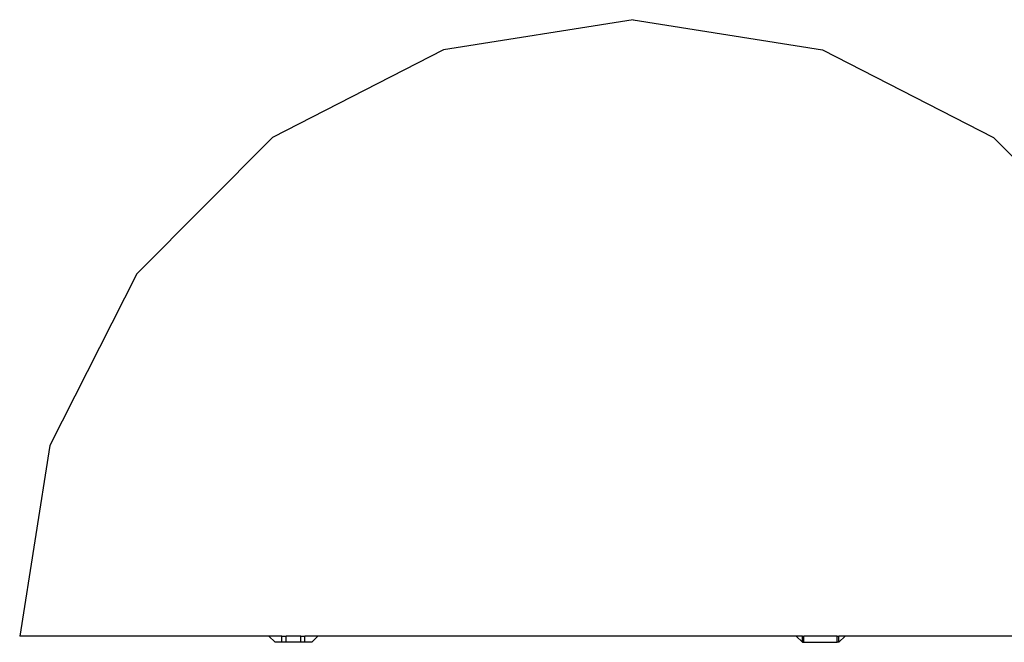
# Model space of a CAD drawing. Units: millimetres. Extents: x 3082 to 10181, y 884 to 5778.
# Drawn here: x 7681 to 7761, y 2284 to 2334 of the extents above; entities that cross this region are included whole.
import ezdxf

# ---------------------------------------------------------------- set-up
doc = ezdxf.new("R2010")
doc.units = ezdxf.units.MM
doc.layers.add('Edges', color=7, linetype='Continuous')

# ---------------------------------------------------------------- blocks, each defined once
blk = doc.blocks.new('Wooden+workspace+desk fr')
at = {"layer": 'Edges'}
for p, q in [((-1098.687, 724.962), (-1114.057, 722.515)), ((-1098.687, 724.962), (-1083.316, 722.515)), ((-1114.057, 722.515), (-1127.923, 715.415)), ((-1083.316, 722.515), (-1069.45, 715.415)), ((-1127.923, 715.415), (-1138.927, 704.356)), ((-1069.45, 715.415), (-1058.446, 704.356)), ((-1058.446, 704.356), (-1051.381, 690.421)), ((-1051.381, 690.421), (-1048.947, 674.974)), ((-1132.691, 674.974), (-1115.892, 674.974)), ((-1115.892, 674.974), (-1115.369, 674.474)), ((-1115.892, 674.974), (-1115.369, 674.974)), ((-1115.248, 674.974), (-1115.369, 674.974)), ((-1115.369, 674.474), (-1115.369, 674.974)), ((-1115.248, 674.474), (-1115.248, 674.974)), ((-1115.248, 674.974), (-1112.548, 674.974)), ((-1112.548, 674.474), (-1112.548, 674.974)), ((-1112.428, 674.974), (-1112.548, 674.974)), ((-1111.904, 674.974), (-1112.428, 674.474)), ((-1112.428, 674.474), (-1112.428, 674.974)), ((-1112.428, 674.974), (-1111.904, 674.974)), ((-1111.904, 674.974), (-1073.121, 674.974)), ((-1073.121, 674.974), (-1072.628, 674.474)), ((-1073.121, 674.974), (-1072.069, 674.974)), ((-1072.069, 674.474), (-1072.069, 674.974)), ((-1071.734, 674.974), (-1072.069, 674.974)), ((-1071.734, 674.474), (-1071.734, 674.974)), ((-1071.734, 674.974), (-1070.551, 674.974)), ((-1070.551, 674.474), (-1070.551, 674.974)), ((-1070.215, 674.974), (-1070.551, 674.974)), ((-1070.215, 674.474), (-1070.215, 674.974)), ((-1070.215, 674.974), (-1069.156, 674.974)), ((-1069.156, 674.974), (-1069.657, 674.474)), ((-1069.156, 674.974), (-1048.947, 674.974)), ((-1115.369, 674.474), (-1115.248, 674.474)), ((-1112.548, 674.474), (-1115.248, 674.474)), ((-1112.428, 674.474), (-1112.548, 674.474)), ((-1072.628, 674.474), (-1072.069, 674.474)), ((-1072.069, 674.474), (-1071.734, 674.474)), ((-1071.734, 674.474), (-1070.551, 674.474)), ((-1070.551, 674.474), (-1070.215, 674.474)), ((-1070.215, 674.474), (-1069.657, 674.474))]:
    blk.add_line(p, q, dxfattribs=at)

msp = doc.modelspace()

# ---------------------------------------------------------------- block references
at = {"xscale": -1}
msp.add_blockref('Wooden+workspace+desk fr', (6632.481, 1609.108), dxfattribs=at)

doc.saveas('drawing.dxf')
